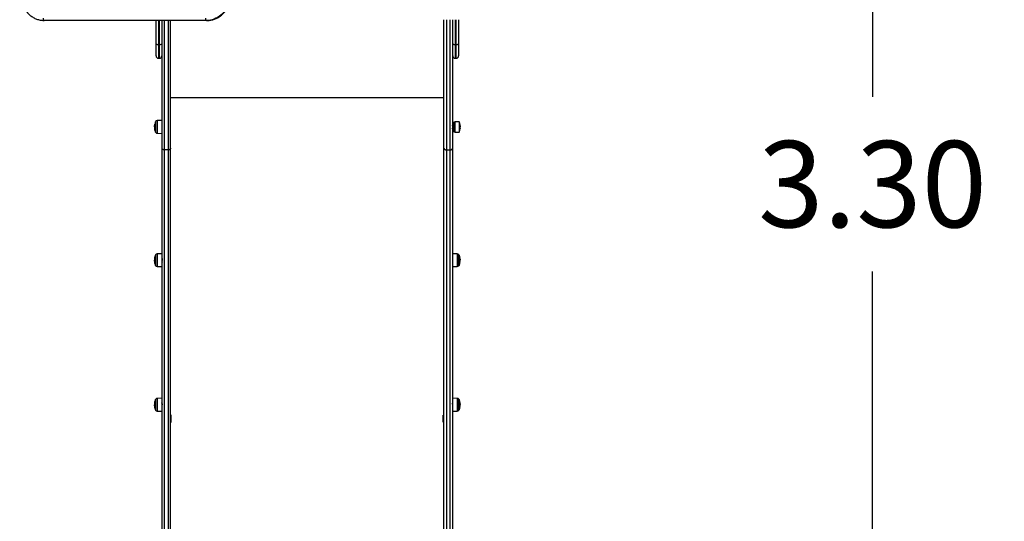
# Model space of a CAD drawing. Units: millimetres. Extents: x -6.2 to 7.9, y 0 to 14.
# Drawn here: x 4.3 to 6.3, y 3 to 4.1 of the extents above; entities that cross this region are included whole.
import ezdxf

# ---------------------------------------------------------------- set-up
doc = ezdxf.new("R2010")
doc.units = ezdxf.units.MM
doc.layers.add('DIASTASEIS', color=253, linetype='Continuous', lineweight=5)
doc.styles.get("Standard").update_dxf_attribs({"font": 'ARIALN.TTF'})
doc.dimstyles.get("Standard").update_dxf_attribs({"dimtxt": 0.18, "dimasz": 0.15, "dimexe": 0.1, "dimexo": 0, "dimgap": 0.09, "dimtad": 0, "dimtih": 1, "dimtoh": 1, "dimzin": 0, "dimdsep": 46, "dimtxsty": 'Standard', "dimblk": 'OBLIQUE', "dimcen": 0.09, "dimadec": 0, "dimazin": 0, "dimtfac": 1, "dimtofl": 0, "dimtmove": 0, "dimatfit": 3, "dimldrblk": 'OBLIQUE', "dimfxl": 1, "dimtolj": 1, "dimtzin": 0, "dimarcsym": 0})

# ---------------------------------------------------------------- blocks, each defined once
blk = doc.blocks.new('_Oblique')
at = {"color": 0, "linetype": 'ByBlock', "lineweight": -2}
blk.add_line((-0.5, -0.5), (0.5, 0.5), dxfattribs=at)
blk = doc.blocks.new('*D47')
at = {"layer": 'Defpoints', "color": 0}
for p in [(4.9707, 6.8372), (4.9707, 0.075), (7.6451, 0.075)]:
    blk.add_point(p, dxfattribs=at)
at = {"layer": 'DIASTASEIS', "color": 0, "lineweight": -2}
for p, q in [((4.9707, 6.8372), (7.7451, 6.8372)), ((7.6451, 6.8372), (7.6451, 3.638)), ((7.6451, 0.075), (7.6451, 3.2742)), ((4.9707, 0.075), (7.7451, 0.075))]:
    blk.add_line(p, q, dxfattribs=at)
at = {"layer": 'DIASTASEIS', "color": 0, "linetype": 'ByBlock', "lineweight": -2, "xscale": 0.15, "yscale": 0.15, "zscale": 0.15}
for p, rotation in [((7.6451, 6.8372), 90), ((7.6451, 0.075), 270)]:
    blk.add_blockref('_Oblique', p, dxfattribs=dict(at, rotation=rotation))
at = {"layer": 'DIASTASEIS', "color": 0, "insert": (7.6451, 3.4561), "char_height": 0.18, "attachment_point": 5}
blk.add_mtext('\\A1;\\A1;6.80', dxfattribs=at)
blk = doc.blocks.new('*D49')
at = {"layer": 'Defpoints', "color": 0}
for p in [(5.0324, 5.3432), (5.1673, 2.075), (6.0521, 2.075)]:
    blk.add_point(p, dxfattribs=at)
at = {"layer": 'DIASTASEIS', "color": 0, "lineweight": -2}
for p, q in [((5.0324, 5.3432), (6.1521, 5.3432)), ((6.0521, 5.3432), (6.0521, 3.891)), ((6.0521, 2.075), (6.0521, 3.5272)), ((5.1673, 2.075), (6.1521, 2.075))]:
    blk.add_line(p, q, dxfattribs=at)
at = {"layer": 'DIASTASEIS', "color": 0, "linetype": 'ByBlock', "lineweight": -2, "xscale": 0.15, "yscale": 0.15, "zscale": 0.15}
for p, rotation in [((6.0521, 5.3432), 90), ((6.0521, 2.075), 270)]:
    blk.add_blockref('_Oblique', p, dxfattribs=dict(at, rotation=rotation))
at = {"layer": 'DIASTASEIS', "color": 0, "insert": (6.0521, 3.7091), "char_height": 0.18, "attachment_point": 5}
blk.add_mtext('\\A1;\\A1;3.30', dxfattribs=at)
blk = doc.blocks.new('G$C5919EFAE')
at = {"color": 7, "linetype": 'Continuous', "lineweight": 25}
for p, q in [((-503.9, 1975.5), (-842.4, 1975.5)), ((-609.4, 1927.7), (-609.4, 1975.5)), ((-604.4, 1975.5), (-604.4, 1924.6)), ((-602.4, 1924.6), (-602.4, 1975.5)), ((-597.4, 1975.5), (-597.4, 1927.7)), ((-597, 1975.5), (-597, 1709.3)), ((-592, 1705.6), (-592, 1975.5)), ((-584, 1975.5), (-584, 1705.6)), ((-579, 1709.3), (-579, 1975.5)), ((-503.9, 1975.5), (-502.9, 1975.5)), ((-9, 1709.3), (-9, 1977.1)), ((-4, 1977.1), (-4, 1705.6)), ((4, 1705.6), (4, 1977.1)), ((9, 1977.1), (9, 1709.3)), ((9.4, 1927.7), (9.4, 1977.1)), ((14.4, 1977.1), (14.4, 1924.6)), ((16.4, 1924.6), (16.4, 1977.1)), ((21.4, 1977.1), (21.4, 1927.7)), ((-609.4, 1901.8), (-609.4, 1927.7)), ((-604.4, 1924.6), (-602.4, 1924.6)), ((-604.4, 1924.6), (-604.4, 1896.8)), ((-602.4, 1896.8), (-602.4, 1924.6)), ((-597.4, 1927.7), (-597.4, 1901.8)), ((9.4, 1901.8), (9.4, 1927.7)), ((14.4, 1924.6), (16.4, 1924.6)), ((14.4, 1924.6), (14.4, 1896.8)), ((16.4, 1896.8), (16.4, 1924.6)), ((21.4, 1927.7), (21.4, 1901.8)), ((-604.4, 1896.8), (-602.4, 1896.8)), ((14.4, 1896.8), (16.4, 1896.8)), ((-9, 1813.9), (-579, 1813.9)), ((-597, 1766.7), (-606.7, 1766.6)), ((-606.7, 1740.1), (-606.7, 1766.6)), ((-612.9, 1755.6), (-612.8, 1756.4)), ((-612.9, 1755.1), (-612.9, 1755.3)), ((-612.6, 1755.1), (-612.9, 1755.1)), ((-612.5, 1754.2), (-612.9, 1754.2)), ((-612.7, 1756.4), (-612.8, 1756.4)), ((-612.5, 1751.7), (-612.5, 1751.7)), ((-610.4, 1745.4), (-610.4, 1764.1)), ((-610.4, 1764.1), (-610.4, 1745.4)), ((-610.4, 1742.6), (-610.4, 1745.4)), ((-610.4, 1745.4), (-610.4, 1742.6)), ((-610.2, 1764.5), (-610.2, 1745.1)), ((-597, 1757.3), (-597.1, 1757.3)), ((-597, 1750), (-596.9, 1750.2)), ((9.2, 1757.4), (9, 1757.4)), ((9.6, 1749.4), (9.9, 1749.4)), ((10.5, 1757.4), (10.2, 1757.4)), ((10.9, 1749.4), (11.1, 1749.4)), ((11.7, 1757.4), (11.5, 1757.4)), ((11.6, 1750.2), (11.8, 1749.9)), ((14.3, 1764.1), (11.8, 1763.4)), ((11.8, 1763.4), (11.8, 1752.2)), ((11.8, 1757.3), (11.8, 1757.3)), ((11.8, 1752.2), (11.8, 1743.4)), ((22.4, 1764.1), (14.3, 1764.1)), ((14.3, 1752.1), (14.3, 1764.1)), ((14.3, 1742.6), (14.3, 1752.1)), ((22.4, 1764.1), (22.4, 1742.6)), ((24.4, 1756.1), (24.5, 1756.1)), ((24.4, 1756), (24.5, 1756)), ((24.4, 1755.6), (24.9, 1755.6)), ((24.5, 1754.8), (24.9, 1754.8)), ((24.6, 1753.8), (24.8, 1753.8)), ((25, 1753.9), (25, 1754.4)), ((-610.2, 1745.1), (-610.2, 1742.2)), ((-606.7, 1740.1), (-597, 1740)), ((11.8, 1743.4), (14.3, 1742.6)), ((14.3, 1742.6), (22.4, 1742.6)), ((-597, 1709.3), (-597, 633.1)), ((-584, 1705.6), (-592, 1705.6)), ((-592, 630.3), (-592, 1705.6)), ((-584, 1705.6), (-584, 630.3)), ((-579, 1146.5), (-579, 1709.3)), ((-9, 1146.5), (-9, 1709.3)), ((-4, 1705.6), (4, 1705.6)), ((-4, 1705.6), (-4, 630.3)), ((4, 630.3), (4, 1705.6)), ((9, 1709.3), (9, 633.1)), ((-610.4, 1464.6), (-610.4, 1486.1)), ((-610.4, 1486.1), (-610.4, 1464.6)), ((-610.2, 1486.5), (-610.2, 1464.2)), ((-597, 1488.7), (-606.7, 1488.6)), ((-606.7, 1474.8), (-606.7, 1488.6)), ((18.7, 1488.6), (9, 1488.7)), ((18.7, 1488.6), (18.7, 1475.5)), ((22.2, 1464.2), (22.2, 1486.5)), ((22.4, 1486.1), (22.4, 1464.6)), ((22.4, 1464.6), (22.4, 1486.1)), ((-613, 1474.7), (-613, 1474.4)), ((-612.6, 1473.7), (-612.9, 1473.7)), ((-612.5, 1473.2), (-612.9, 1473.2)), ((-612.7, 1475.5), (-612.7, 1475.5)), ((-606.7, 1462.1), (-606.7, 1474.8)), ((-606.7, 1462.1), (-597, 1462)), ((9, 1462), (18.7, 1462.1)), ((18.7, 1475.5), (18.7, 1462.1)), ((24.5, 1477.5), (24.9, 1477.5)), ((24.6, 1476.9), (24.9, 1476.9)), ((24.7, 1475), (24.7, 1475)), ((25, 1476), (25, 1476.3)), ((-613, 1173.4), (-613, 1173.1)), ((-612.6, 1172.4), (-612.9, 1172.4)), ((-612.5, 1171.9), (-612.9, 1171.9)), ((-612.7, 1174.3), (-612.7, 1174.3)), ((-610.4, 1163.3), (-610.4, 1184.8)), ((-610.4, 1184.8), (-610.4, 1163.3)), ((-610.2, 1185.2), (-610.2, 1162.8)), ((-597, 1187.4), (-606.7, 1187.3)), ((-606.7, 1173.7), (-606.7, 1187.3)), ((-606.7, 1160.7), (-606.7, 1173.7)), ((-597, 1177.3), (-597.1, 1177.2)), ((9, 1177.3), (8.9, 1177.2)), ((18.7, 1187.3), (9, 1187.4)), ((18.7, 1187.3), (18.7, 1173.1)), ((18.7, 1173.1), (18.7, 1160.7)), ((22.2, 1162.8), (22.2, 1185.2)), ((22.4, 1184.8), (22.4, 1163.3)), ((22.4, 1163.3), (22.4, 1184.8)), ((24.4, 1176.6), (24.5, 1176.6)), ((24.4, 1176.4), (24.5, 1176.4)), ((24.5, 1176.2), (24.9, 1176.2)), ((24.5, 1175.5), (24.9, 1175.5)), ((24.6, 1174.6), (24.8, 1174.6)), ((25, 1174.6), (25, 1175)), ((-606.7, 1160.7), (-597, 1160.7)), ((-577.6, 1152.2), (-579, 1152.2)), ((-577.6, 1137.4), (-577.6, 1152.2)), ((-9, 1152.2), (-10.4, 1152.2)), ((-10.4, 1146), (-10.4, 1152.2)), ((9, 1170), (9.1, 1170.1)), ((9, 1160.7), (18.7, 1160.7)), ((-579, 1137.4), (-579, 1146.5)), ((-579, 1137.4), (-577.6, 1137.4)), ((-579, 633.1), (-579, 1137.4)), ((-10.4, 1137.4), (-10.4, 1146)), ((-10.4, 1137.4), (-9, 1137.4)), ((-9, 1146), (-9, 1146.5)), ((-9, 1137.4), (-9, 1146)), ((-9, 633.1), (-9, 1137.4))]:
    blk.add_line(p, q, dxfattribs=at)
at = {"color": 7, "linetype": 'Continuous', "lineweight": 25, "flags": 128}
for points in [[(-453.2, 2034.5), (-453.4, 2029.9), (-453.8, 2025.3), (-454.6, 2020.7), (-455.7, 2016.3), (-457.1, 2011.9), (-458.7, 2007.7), (-460.7, 2003.7), (-462.9, 1999.8), (-465.4, 1996.2), (-468.1, 1992.8), (-471, 1989.6), (-474.1, 1986.8), (-477.4, 1984.2), (-480.9, 1981.9), (-484.5, 1980), (-488.2, 1978.4), (-492.1, 1977.1), (-496, 1976.2), (-499.9, 1975.7), (-503.9, 1975.5)], [(-502.9, 1975.5), (-498.9, 1975.7), (-495, 1976.2), (-491.1, 1977.1), (-487.2, 1978.4), (-483.5, 1980), (-479.9, 1981.9), (-476.4, 1984.2), (-473.1, 1986.8), (-470, 1989.6), (-467, 1992.8), (-464.3, 1996.2), (-461.9, 1999.8), (-459.7, 2003.7), (-457.7, 2007.7), (-456.1, 2011.9), (-454.7, 2016.3), (-453.6, 2020.7), (-452.8, 2025.3), (-452.4, 2029.9), (-452.2, 2034.5)], [(-845, 1980.5), (-844.9, 1979.5), (-844.8, 1978.6), (-844.5, 1977.7), (-844.2, 1977), (-843.8, 1976.4), (-843.4, 1975.9), (-842.9, 1975.6), (-842.4, 1975.5)], [(-506.5, 1980.5), (-506.4, 1979.5), (-506.3, 1978.6), (-506, 1977.7), (-505.7, 1977), (-505.3, 1976.4), (-504.9, 1975.9), (-504.4, 1975.6), (-503.9, 1975.5)], [(-604.4, 1924.6), (-605.4, 1924.7), (-606.3, 1924.9), (-607.2, 1925.1), (-607.9, 1925.5), (-608.6, 1926), (-609, 1926.5), (-609.3, 1927.1), (-609.4, 1927.7)], [(-597.4, 1927.7), (-597.5, 1927.1), (-597.8, 1926.5), (-598.2, 1926), (-598.9, 1925.5), (-599.6, 1925.1), (-600.5, 1924.9), (-601.4, 1924.7), (-602.4, 1924.6)], [(14.4, 1924.6), (13.4, 1924.7), (12.5, 1924.9), (11.6, 1925.1), (10.9, 1925.5), (10.2, 1926), (9.8, 1926.5), (9.5, 1927.1), (9.4, 1927.7)], [(21.4, 1927.7), (21.3, 1927.1), (21, 1926.5), (20.6, 1926), (19.9, 1925.5), (19.2, 1925.1), (18.3, 1924.9), (17.4, 1924.7), (16.4, 1924.6)], [(24.3, 1756.8), (24.5, 1756.9), (24.6, 1757), (24.6, 1757.1), (24.7, 1757.3), (24.7, 1757.3)], [(24.4, 1749.9), (24.5, 1749.9), (24.6, 1749.7), (24.7, 1749.6), (24.7, 1749.5), (24.7, 1749.4), (24.6, 1749.3), (24.5, 1749.2), (24.3, 1749.1)], [(-592, 1705.6), (-593, 1705.7), (-593.9, 1705.9), (-594.8, 1706.2), (-595.5, 1706.7), (-596.2, 1707.2), (-596.6, 1707.9), (-596.9, 1708.6), (-597, 1709.3)], [(-579, 1709.3), (-579.1, 1708.6), (-579.4, 1707.9), (-579.8, 1707.2), (-580.5, 1706.7), (-581.2, 1706.2), (-582.1, 1705.9), (-583, 1705.7), (-584, 1705.6)], [(-9, 1709.3), (-8.9, 1708.6), (-8.6, 1707.9), (-8.2, 1707.2), (-7.5, 1706.7), (-6.8, 1706.2), (-5.9, 1705.9), (-5, 1705.7), (-4, 1705.6)], [(4, 1705.6), (5, 1705.7), (5.9, 1705.9), (6.8, 1706.2), (7.5, 1706.7), (8.2, 1707.2), (8.6, 1707.9), (8.9, 1708.6), (9, 1709.3)], [(-612.7, 1479.2), (-612.7, 1479.2), (-612.7, 1479.1), (-612.6, 1479.1), (-612.5, 1479), (-612.3, 1479)], [(24.3, 1479.3), (24.5, 1479.3), (24.6, 1479.3), (24.6, 1479.3), (24.7, 1479.3), (24.6, 1479.2), (24.6, 1479.2), (24.5, 1479.2), (24.3, 1479.2)], [(-612.3, 1471.2), (-612.5, 1471.3), (-612.6, 1471.3), (-612.6, 1471.4), (-612.7, 1471.4), (-612.6, 1471.4), (-612.6, 1471.5), (-612.5, 1471.5), (-612.3, 1471.6)], [(-612.7, 1177.9), (-612.7, 1177.8), (-612.6, 1177.8), (-612.5, 1177.8), (-612.3, 1177.7)], [(24.3, 1177.7), (24.5, 1177.7), (24.6, 1177.8), (24.6, 1177.9), (24.7, 1177.9), (24.7, 1178)], [(24.4, 1170.4), (24.5, 1170.3), (24.6, 1170.3), (24.7, 1170.2), (24.7, 1170.2), (24.7, 1170.1), (24.6, 1170.1), (24.5, 1170), (24.3, 1170)], [(-612.3, 1170), (-612.5, 1170), (-612.6, 1170), (-612.6, 1170.1), (-612.7, 1170.1), (-612.6, 1170.1), (-612.6, 1170.1), (-612.5, 1170.2), (-612.3, 1170.2)]]:
    blk.add_lwpolyline(points, dxfattribs=at)
at = {"color": 7, "linetype": 'Continuous', "lineweight": 25}
for centre, radius, start, end in [((-604.4, 1901.8), 5, 180, 270), ((-602.4, 1901.8), 5, 270, 0), ((14.4, 1901.8), 5, 180, 270), ((16.4, 1901.8), 5, 270, 0), ((-606.7, 1762.6), 4, 90.5, 151.6173), ((-589.5, 1753.4), 23.5, 175.173, 177.9393), ((-599.9, 1754.8), 13, 182.8487, 193.7354), ((-599.9, 1754.4), 13.1, 185.0903, 193.7917), ((-599.7, 1753.9), 13.3, 166.3402, 169.1031), ((-599.9, 1756), 12.8, 165.9596, 193.8933), ((-599.5, 1750.8), 13.2, 176.4172, 194.0347), ((-602, 1750.2), 10.6, 174.9861, 194.0039), ((-601.6, 1750.2), 11, 166.3717, 171.8956), ((-589.5, 1753.4), 23.5, 152.7775, 165.6934), ((-589.5, 1753.4), 23.5, 194.2439, 207.2225), ((-589.5, 1753.4), 23.5, 151.6173, 152.7775), ((1.5, 1753.4), 23.5, 9.6944, 27.2225), ((1.5, 1753.4), 23.5, 332.7775, 350.4968), ((1.9, 1752.8), 22.7, 2.501, 9.6666), ((1.7, 1753), 23, 350.5237, 358.5655), ((1.9, 1753.9), 22.7, 5.5754, 6.9356), ((24.1, 1755.3), 0.806, 23.4215, 61.6214), ((23.8, 1755), 1.52, 303.0789, 309.4245), ((1.5, 1753.4), 23.5, 2.5293, 5.0095), ((-589.5, 1753.4), 23.5, 207.2225, 208.3827), ((-606.7, 1744.1), 4, 208.3827, 269.5), ((-589.5, 1475.3), 23.5, 152.7775, 170.5328), ((-589.6, 1475), 23, 170.5333, 178.567), ((-589.5, 1475.5), 23.1, 171.3411, 174.3095), ((-589.5, 1475.3), 23.5, 151.6173, 152.7775), ((-606.7, 1484.6), 4, 90.5, 151.6173), ((18.7, 1484.6), 4, 28.3827, 89.5), ((1.5, 1475.3), 23.5, 27.2225, 28.3827), ((1.5, 1475.3), 23.5, 9.625, 27.2225), ((1.5, 1475.3), 23.1, 2.4792, 9.5847), ((-589.5, 1475.3), 23.5, 182.2716, 184.833), ((-612.1, 1476.8), 2.53, 254.1715, 257.349), ((-589.5, 1475.3), 23.5, 189.632, 207.2225), ((-589.5, 1475.2), 23.1, 182.4802, 189.5884), ((-589.5, 1475.3), 23.5, 207.2225, 208.3827), ((-606.7, 1466.1), 4, 208.3827, 269.5), ((18.7, 1466.1), 4, 270.5, 331.6173), ((1.5, 1475.3), 23.5, 331.6173, 332.7775), ((1.5, 1475.3), 23.5, 332.7775, 350.5442), ((1.5, 1475.5), 23.1, 350.5489, 358.5695), ((24.4, 1471.1), 0.48, 49.628, 93.681), ((24.1, 1468.7), 7.53, 84.9995, 86.038), ((1.5, 1475.3), 23.5, 2.3092, 4.8545), ((-589.5, 1174), 23.5, 182.2963, 184.8469), ((-612.1, 1177.5), 4.39, 261.3104, 263.1015), ((-589.5, 1174), 23.5, 152.7775, 170.5412), ((-589.6, 1173.8), 23.1, 170.5446, 178.5688), ((-589.5, 1174), 23.1, 182.4793, 189.5851), ((-589.5, 1174), 23.5, 151.6173, 152.7775), ((-606.7, 1183.3), 4, 90.5, 151.6173), ((18.7, 1183.3), 4, 28.3827, 89.5), ((1.5, 1174), 23.5, 27.2225, 28.3827), ((1.5, 1174), 23.5, 9.6473, 27.2225), ((1.6, 1173.7), 23, 2.4873, 9.6151), ((1.5, 1173.9), 23.1, 350.5527, 358.5701), ((1.6, 1174.4), 23, 5.5459, 8.3184), ((24.4, 1175.8), 0.689, 40.5171, 75.9252), ((24, 1176.2), 1.78, 290.305, 295.0428), ((1.5, 1174), 23.5, 2.4338, 4.9379), ((-589.5, 1174), 23.5, 189.6265, 207.2225), ((-589.5, 1174), 23.5, 207.2225, 208.3827), ((-606.7, 1164.7), 4, 208.3827, 269.5), ((18.7, 1164.7), 4, 270.5, 331.6173), ((1.5, 1174), 23.5, 331.6173, 332.7775), ((1.5, 1174), 23.5, 332.7775, 350.5349)]:
    blk.add_arc(centre, radius, start, end, dxfattribs=at)
for points, knots in [([(-893.8, 2034.5), (-893.8, 2033.7), (-893.8, 2031.5), (-893.5, 2027.8), (-892.9, 2023.6), (-892.1, 2019.3), (-891, 2015.2), (-889.6, 2011.1), (-888, 2007.2), (-886.1, 2003.4), (-884, 1999.8), (-881.7, 1996.4), (-879.2, 1993.2), (-876.4, 1990.2), (-873.5, 1987.4), (-870.4, 1985), (-867.1, 1982.7), (-863.8, 1980.8), (-860.3, 1979.1), (-856.7, 1977.8), (-853, 1976.7), (-849.3, 1976), (-845.7, 1975.6), (-843.4, 1975.5), (-842.4, 1975.5)], [0, 0, 0, 0, 0.025451, 0.07247, 0.119501, 0.166534, 0.213568, 0.260597, 0.30762, 0.354631, 0.401623, 0.448591, 0.495525, 0.542417, 0.589258, 0.636039, 0.682752, 0.729391, 0.775952, 0.822435, 0.868845, 0.915188, 0.961478, 1, 1, 1, 1]), ([(-502.9, 1975.5), (-502.2, 1975.5), (-500.2, 1975.5), (-497, 1975.8), (-493.3, 1976.5), (-489.6, 1977.4), (-486, 1978.7), (-482.5, 1980.3), (-479.1, 1982.1), (-475.9, 1984.3), (-472.7, 1986.7), (-469.8, 1989.3), (-467, 1992.2), (-464.4, 1995.4), (-462, 1998.7), (-459.8, 2002.2), (-457.9, 2006), (-456.2, 2009.8), (-454.7, 2013.8), (-453.5, 2017.9), (-452.6, 2022.1), (-451.9, 2026.4), (-451.6, 2030.2), (-451.5, 2032.5), (-451.5, 2033.4)], [0, 0, 0, 0, 0.026114, 0.072913, 0.119719, 0.166543, 0.213403, 0.260313, 0.307285, 0.354326, 0.401439, 0.448624, 0.495878, 0.543196, 0.590571, 0.637995, 0.685462, 0.732963, 0.780493, 0.828046, 0.875617, 0.923203, 0.9708, 1, 1, 1, 1]), ([(-613, 1754.2), (-613, 1754.1), (-613, 1753.9), (-612.9, 1753.5), (-612.9, 1753.2)], [0, 0, 0, 0, 0.501256, 1, 1, 1, 1]), ([(-612.9, 1754.2), (-612.9, 1754.4), (-612.9, 1754.8), (-612.9, 1755), (-612.9, 1755.1)], [0, 0, 0, 0, 0.501001, 1, 1, 1, 1]), ([(-612.6, 1751.3), (-612.6, 1751.3), (-612.6, 1751.2), (-612.6, 1751.2), (-612.6, 1751.2), (-612.6, 1751.1), (-612.6, 1751.1), (-612.6, 1751.1)], [0, 0, 0, 0, 0.24988, 0.498967, 0.749143, 0.8722, 1, 1, 1, 1]), ([(-612.5, 1751.7), (-612.5, 1751.7), (-612.5, 1751.7), (-612.5, 1751.7), (-612.5, 1751.7), (-612.5, 1751.7), (-612.5, 1751.7), (-612.5, 1751.7)], [0, 0, 0, 0, 0.125228, 0.25062, 0.500191, 0.749789, 1, 1, 1, 1]), ([(-612.3, 1752.9), (-612.3, 1752.9), (-612.3, 1752.9), (-612.3, 1752.9), (-612.3, 1752.8), (-612.3, 1752.8), (-612.3, 1752.8), (-612.3, 1752.8), (-612.3, 1752.8)], [0, 0, 0, 0, 0.250271, 0.372709, 0.499544, 0.626915, 0.749664, 1, 1, 1, 1]), ([(-612.3, 1747.6), (-612.3, 1747.6), (-612.3, 1747.6), (-612.3, 1747.6), (-612.3, 1747.6), (-612.3, 1747.6), (-612.3, 1747.6), (-612.3, 1747.6), (-612.3, 1747.6), (-612.3, 1747.6)], [0, 0, 0, 0, 0.125461, 0.250089, 0.375461, 0.500268, 0.625209, 0.750564, 1, 1, 1, 1]), ([(-597, 1750.7), (-597, 1750.7), (-597, 1750.5), (-597, 1750.4), (-596.9, 1750.2), (-596.9, 1750.2), (-596.9, 1750.2)], [0, 0, 0, 0, 0.062248, 0.427211, 0.797771, 1, 1, 1, 1]), ([(8.7, 1749.4), (8.7, 1749.6), (8.9, 1749.8), (9, 1750.1), (9.1, 1750.2)], [0, 0, 0, 0, 0.503546, 1, 1, 1, 1]), ([(9.6, 1749.4), (9.6, 1749.4), (9.6, 1749.4), (9.5, 1749.6), (9.5, 1749.9), (9.5, 1750.2), (9.4, 1750.6), (9.4, 1751.1), (9.4, 1751.9), (9.3, 1753), (9.3, 1754.1), (9.2, 1755.1), (9.2, 1755.8), (9.1, 1756.4), (9.1, 1756.9), (9, 1757.2), (9, 1757.4), (9, 1757.3), (9, 1757.3)], [0, 0, 0, 0, 0.03448, 0.120631, 0.182818, 0.215663, 0.248677, 0.314888, 0.382929, 0.458336, 0.577077, 0.644131, 0.707667, 0.773403, 0.839795, 0.907229, 0.972689, 1, 1, 1, 1]), ([(9.1, 1750.3), (9.1, 1750.3), (9.1, 1750.3), (9, 1750.4), (9, 1750.6), (9, 1750.7)], [0, 0, 0, 0, 0.141225, 0.615779, 1, 1, 1, 1]), ([(9.1, 1750.2), (9.2, 1750.1), (9.3, 1749.8), (9.5, 1749.5), (9.6, 1749.4)], [0, 0, 0, 0, 0.49985, 1, 1, 1, 1]), ([(9.9, 1749.5), (9.9, 1749.4), (9.8, 1749.3), (9.7, 1749.9), (9.7, 1751.2), (9.6, 1753), (9.5, 1754.7), (9.4, 1756.1), (9.3, 1756.9), (9.3, 1757.4), (9.2, 1757.3), (9.2, 1757.3)], [0, 0, 0, 0, 0.071812, 0.210651, 0.350919, 0.490112, 0.631273, 0.740476, 0.851926, 0.961315, 1, 1, 1, 1]), ([(9.8, 1756.5), (9.7, 1756.6), (9.5, 1756.9), (9.3, 1757.2), (9.3, 1757.3)], [0, 0, 0, 0, 0.498723, 1, 1, 1, 1]), ([(10.2, 1757.3), (10.1, 1757.2), (10, 1756.9), (9.8, 1756.6), (9.7, 1756.5)], [0, 0, 0, 0, 0.522213, 1, 1, 1, 1]), ([(10.3, 1750.3), (10.3, 1750.3), (10.3, 1750.3), (10.3, 1750.5), (10.2, 1750.8), (10.2, 1751.2), (10.2, 1751.8), (10.1, 1752.4), (10.1, 1753.1), (10, 1753.7), (10, 1754.4), (9.9, 1755), (9.9, 1755.6), (9.9, 1756), (9.8, 1756.3), (9.8, 1756.5), (9.8, 1756.5), (9.8, 1756.5)], [0, 0, 0, 0, 0.020321, 0.094756, 0.167529, 0.241298, 0.316036, 0.389978, 0.46267, 0.536992, 0.611645, 0.684874, 0.758083, 0.832731, 0.907064, 0.97976, 1, 1, 1, 1]), ([(9.9, 1749.4), (10, 1749.5), (10.1, 1749.8), (10.3, 1750.1), (10.4, 1750.2)], [0, 0, 0, 0, 0.5324821, 1, 1, 1, 1]), ([(10.8, 1749.4), (10.8, 1749.4), (10.8, 1749.5), (10.8, 1749.7), (10.8, 1750), (10.7, 1750.1), (10.7, 1750.2), (10.7, 1750.2), (10.7, 1750.2), (10.7, 1750.2), (10.7, 1750.2), (10.7, 1750.2), (10.7, 1750.2), (10.7, 1750.2), (10.7, 1750.2), (10.7, 1750.2), (10.7, 1750.2), (10.7, 1750.2), (10.7, 1750.2), (10.7, 1750.3), (10.7, 1750.4), (10.7, 1750.8), (10.6, 1751.6), (10.6, 1752.7), (10.5, 1753.8), (10.5, 1754.8), (10.4, 1755.9), (10.4, 1756.6), (10.3, 1757.2), (10.3, 1757.4), (10.2, 1757.3), (10.2, 1757.3)], [0, 0, 0, 0, 0.056213, 0.120948, 0.154418, 0.171159, 0.179531, 0.183716, 0.185809, 0.186856, 0.187379, 0.187641, 0.187673, 0.18769, 0.187698, 0.1877, 0.187701, 0.187702, 0.187719, 0.187755, 0.203725, 0.233505, 0.329751, 0.449096, 0.514225, 0.588849, 0.718136, 0.794555, 0.867987, 0.990983, 1, 1, 1, 1]), ([(10.3, 1750.2), (10.4, 1750.1), (10.6, 1749.8), (10.8, 1749.5), (10.8, 1749.4)], [0, 0, 0, 0, 0.499804, 1, 1, 1, 1]), ([(11, 1756.5), (10.9, 1756.6), (10.8, 1756.9), (10.6, 1757.2), (10.5, 1757.3)], [0, 0, 0, 0, 0.498857, 1, 1, 1, 1]), ([(11.1, 1749.5), (11.1, 1749.4), (11.1, 1749.3), (11, 1749.9), (10.9, 1751.2), (10.8, 1753), (10.7, 1754.7), (10.7, 1756.1), (10.6, 1756.9), (10.5, 1757.4), (10.5, 1757.3), (10.5, 1757.3)], [0, 0, 0, 0, 0.0717969, 0.2106384, 0.3509091, 0.4901037, 0.6312671, 0.7404714, 0.851924, 0.9613146, 1, 1, 1, 1]), ([(11.5, 1757.3), (11.4, 1757.2), (11.2, 1756.9), (11.1, 1756.6), (11, 1756.5)], [0, 0, 0, 0, 0.519064, 1, 1, 1, 1]), ([(11.6, 1750.3), (11.6, 1750.3), (11.6, 1750.3), (11.5, 1750.5), (11.5, 1750.8), (11.4, 1751.3), (11.4, 1751.8), (11.4, 1752.5), (11.3, 1753.1), (11.3, 1753.8), (11.2, 1754.5), (11.2, 1755.1), (11.1, 1755.6), (11.1, 1756), (11.1, 1756.3), (11, 1756.5), (11, 1756.5), (11, 1756.5)], [0, 0, 0, 0, 0.028363, 0.102612, 0.175228, 0.249075, 0.323732, 0.397433, 0.470118, 0.544461, 0.618973, 0.691931, 0.76526, 0.83987, 0.914004, 0.986581, 1, 1, 1, 1]), ([(11.1, 1749.4), (11.2, 1749.5), (11.4, 1749.8), (11.5, 1750.1), (11.6, 1750.2)], [0, 0, 0, 0, 0.5324133, 1, 1, 1, 1]), ([(12.1, 1749.4), (12.1, 1749.4), (12.1, 1749.4), (12, 1749.6), (12, 1749.8), (12, 1750.3), (11.9, 1751.1), (11.9, 1751.9), (11.8, 1752.7), (11.8, 1753.5), (11.8, 1754.3), (11.7, 1755.3), (11.6, 1756.2), (11.6, 1756.8), (11.5, 1757.2), (11.5, 1757.3), (11.5, 1757.3), (11.5, 1757.3)], [0, 0, 0, 0, 0.037845, 0.078565, 0.102901, 0.222888, 0.289814, 0.358829, 0.428546, 0.492583, 0.560992, 0.634474, 0.743836, 0.829544, 0.890085, 0.959054, 1, 1, 1, 1]), ([(11.8, 1757.1), (11.8, 1757.2), (11.8, 1757.4), (11.7, 1757.3), (11.7, 1757.3)], [0, 0, 0, 0, 0.608687, 1, 1, 1, 1]), ([(24.3, 1756.6), (24.3, 1756.6), (24.3, 1756.7), (24.3, 1756.7), (24.3, 1756.7), (24.3, 1756.7), (24.3, 1756.7), (24.3, 1756.8), (24.3, 1756.8)], [0, 0, 0, 0, 0.248925, 0.374367, 0.499207, 0.626569, 0.749289, 1, 1, 1, 1]), ([(24.3, 1749.1), (24.3, 1749.1), (24.3, 1749.1), (24.3, 1749.1), (24.3, 1749.1), (24.3, 1749.2), (24.3, 1749.2), (24.3, 1749.2), (24.3, 1749.2), (24.3, 1749.2)], [0, 0, 0, 0, 0.248814, 0.37423, 0.498972, 0.623989, 0.749248, 0.874338, 1, 1, 1, 1]), ([(24.5, 1756.1), (24.5, 1756.1), (24.5, 1756.1), (24.5, 1756.1), (24.5, 1756), (24.5, 1756), (24.5, 1756), (24.5, 1756)], [0, 0, 0, 0, 0.125228, 0.25062, 0.500191, 0.749789, 1, 1, 1, 1]), ([(24.6, 1753.7), (24.6, 1753.7), (24.6, 1753.7), (24.6, 1753.7), (24.6, 1753.7), (24.6, 1753.8), (24.6, 1753.8)], [0, 0, 0, 0, 0.248832, 0.499604, 0.750484, 1, 1, 1, 1]), ([(24.6, 1752.4), (24.6, 1752.5), (24.6, 1752.5), (24.7, 1752.5), (24.7, 1752.6), (24.7, 1752.6), (24.7, 1752.6)], [0, 0, 0, 0, 0.249395, 0.499507, 0.750919, 1, 1, 1, 1]), ([(24.7, 1752.6), (24.8, 1752.7), (24.9, 1752.9), (25, 1753.6), (25, 1753.9)], [0, 0, 0, 0, 0.501637, 1, 1, 1, 1]), ([(24.9, 1754.8), (24.9, 1754.5), (24.9, 1754), (24.8, 1753.9), (24.8, 1753.8)], [0, 0, 0, 0, 0.501205, 1, 1, 1, 1]), ([(24.9, 1755.4), (24.9, 1755.4), (24.9, 1755.3), (24.9, 1755), (24.9, 1754.8)], [0, 0, 0, 0, 0.271773, 1, 1, 1, 1]), ([(-612.3, 1479), (-612.3, 1479), (-612.3, 1478.9), (-612.3, 1478.9), (-612.3, 1478.9), (-612.3, 1478.9), (-612.3, 1478.9), (-612.3, 1478.8), (-612.3, 1478.8), (-612.3, 1478.8)], [0, 0, 0, 0, 0.2488139, 0.3742298, 0.4989725, 0.6239888, 0.7492484, 0.8743376, 1, 1, 1, 1]), ([(-597, 1479.3), (-597, 1479.3), (-597, 1479.3), (-597, 1479.1), (-596.9, 1478.7), (-596.8, 1477.8), (-596.8, 1476.8), (-596.8, 1476.2), (-596.7, 1475.6), (-596.7, 1475.1), (-596.7, 1474.6)], [0, 0, 0, 0, 0.078299, 0.193122, 0.316508, 0.542493, 0.714533, 0.783401, 0.823088, 1, 1, 1, 1]), ([(24.3, 1479.2), (24.3, 1479.2), (24.3, 1479.2), (24.3, 1479.2), (24.3, 1479.3), (24.3, 1479.3), (24.3, 1479.3), (24.3, 1479.3), (24.3, 1479.3)], [0, 0, 0, 0, 0.248925, 0.374367, 0.499207, 0.626569, 0.749289, 1, 1, 1, 1]), ([(-612.7, 1475.5), (-612.8, 1475.5), (-612.9, 1475.5), (-613, 1474.9), (-613, 1474.7)], [0, 0, 0, 0, 0.501637, 1, 1, 1, 1]), ([(-612.9, 1473.7), (-612.9, 1473.9), (-612.9, 1474.3), (-612.8, 1474.3), (-612.8, 1474.4)], [0, 0, 0, 0, 0.501205, 1, 1, 1, 1]), ([(-612.9, 1473.2), (-612.9, 1473.2), (-612.9, 1473.3), (-612.9, 1473.6), (-612.9, 1473.7)], [0, 0, 0, 0, 0.501001, 1, 1, 1, 1]), ([(-612.6, 1475.6), (-612.6, 1475.6), (-612.6, 1475.6), (-612.7, 1475.5), (-612.7, 1475.5), (-612.7, 1475.5), (-612.7, 1475.5)], [0, 0, 0, 0, 0.249395, 0.499507, 0.750919, 1, 1, 1, 1]), ([(-612.6, 1474.3), (-612.6, 1474.3), (-612.6, 1474.3), (-612.6, 1474.3), (-612.6, 1474.3), (-612.6, 1474.2), (-612.6, 1474.2)], [0, 0, 0, 0, 0.248832, 0.499604, 0.750484, 1, 1, 1, 1]), ([(-612.3, 1471.4), (-612.3, 1471.3), (-612.3, 1471.3), (-612.3, 1471.3), (-612.3, 1471.3), (-612.3, 1471.2), (-612.3, 1471.2), (-612.3, 1471.2), (-612.3, 1471.2)], [0, 0, 0, 0, 0.248925, 0.374367, 0.499207, 0.626569, 0.749289, 1, 1, 1, 1]), ([(-597.2, 1472.2), (-597.1, 1472.1), (-596.9, 1471.8), (-596.8, 1471.5), (-596.7, 1471.4)], [0, 0, 0, 0, 0.536834, 1, 1, 1, 1]), ([(8.8, 1472.2), (8.9, 1472.1), (9.1, 1471.8), (9.2, 1471.5), (9.3, 1471.3)], [0, 0, 0, 0, 0.499773, 1, 1, 1, 1]), ([(24.3, 1471.6), (24.3, 1471.6), (24.3, 1471.6), (24.3, 1471.6), (24.3, 1471.6), (24.3, 1471.6), (24.3, 1471.7), (24.3, 1471.7), (24.3, 1471.7), (24.3, 1471.7)], [0, 0, 0, 0, 0.248814, 0.37423, 0.498972, 0.623989, 0.749248, 0.874338, 1, 1, 1, 1]), ([(24.6, 1476.2), (24.6, 1476.2), (24.6, 1476.2), (24.6, 1476.2), (24.6, 1476.3), (24.6, 1476.3), (24.6, 1476.3)], [0, 0, 0, 0, 0.2488324, 0.4996038, 0.7504841, 1, 1, 1, 1]), ([(24.6, 1474.9), (24.6, 1474.9), (24.6, 1475), (24.7, 1475), (24.7, 1475), (24.7, 1475), (24.7, 1475)], [0, 0, 0, 0, 0.249395, 0.499507, 0.750919, 1, 1, 1, 1]), ([(24.7, 1475), (24.8, 1475.1), (24.9, 1475.1), (25, 1475.7), (25, 1476)], [0, 0, 0, 0, 0.501637, 1, 1, 1, 1]), ([(24.9, 1476.9), (24.9, 1476.7), (24.9, 1476.3), (24.8, 1476.2), (24.8, 1476.2)], [0, 0, 0, 0, 0.501205, 1, 1, 1, 1]), ([(24.9, 1477.5), (24.9, 1477.4), (24.9, 1477.4), (24.9, 1477), (24.9, 1476.9)], [0, 0, 0, 0, 0.501001, 1, 1, 1, 1]), ([(-612.7, 1174.3), (-612.8, 1174.2), (-612.9, 1174.2), (-613, 1173.6), (-613, 1173.4)], [0, 0, 0, 0, 0.501637, 1, 1, 1, 1]), ([(-612.9, 1172.4), (-612.9, 1172.6), (-612.9, 1173), (-612.8, 1173.1), (-612.8, 1173.1)], [0, 0, 0, 0, 0.501205, 1, 1, 1, 1]), ([(-612.9, 1171.9), (-612.9, 1171.9), (-612.9, 1172), (-612.9, 1172.3), (-612.9, 1172.4)], [0, 0, 0, 0, 0.501001, 1, 1, 1, 1]), ([(-612.6, 1174.4), (-612.6, 1174.4), (-612.6, 1174.3), (-612.7, 1174.3), (-612.7, 1174.3), (-612.7, 1174.3), (-612.7, 1174.3)], [0, 0, 0, 0, 0.249395, 0.499507, 0.750919, 1, 1, 1, 1]), ([(-612.6, 1173.1), (-612.6, 1173.1), (-612.6, 1173.1), (-612.6, 1173.1), (-612.6, 1173), (-612.6, 1173), (-612.6, 1173)], [0, 0, 0, 0, 0.248832, 0.499604, 0.750484, 1, 1, 1, 1]), ([(-612.3, 1177.7), (-612.3, 1177.7), (-612.3, 1177.7), (-612.3, 1177.7), (-612.3, 1177.7), (-612.3, 1177.7), (-612.3, 1177.6), (-612.3, 1177.6), (-612.3, 1177.6), (-612.3, 1177.6)], [0, 0, 0, 0, 0.248814, 0.37423, 0.498972, 0.623989, 0.749248, 0.874338, 1, 1, 1, 1]), ([(-597.1, 1177.1), (-597.2, 1177.3), (-597.3, 1177.6), (-597.5, 1177.9), (-597.6, 1178)], [0, 0, 0, 0, 0.499835, 1, 1, 1, 1]), ([(-597.3, 1174), (-597.3, 1173.7), (-597.2, 1173.2), (-597.2, 1172.4), (-597.2, 1171.7), (-597.1, 1171.1), (-597.1, 1170.6), (-597, 1170.2), (-597, 1170), (-597, 1170), (-597, 1170), (-597, 1170.1)], [0, 0, 0, 0, 0.11212, 0.238751, 0.358739, 0.482881, 0.608262, 0.735611, 0.859231, 0.979191, 1, 1, 1, 1]), ([(-597.1, 1177.1), (-597.1, 1177.1), (-597.1, 1177.1), (-597, 1177), (-597, 1176.7), (-597, 1176.3), (-596.9, 1175.8), (-596.9, 1175.2), (-596.8, 1174.6), (-596.8, 1174.2), (-596.8, 1174)], [0, 0, 0, 0, 0.0165477, 0.162435, 0.3051249, 0.4491968, 0.5954776, 0.7405132, 0.8827469, 1, 1, 1, 1]), ([(9.3, 1173.1), (9.3, 1173.2), (9.2, 1173.5), (9.2, 1174.1), (9.2, 1174.8), (9.1, 1175.4), (9.1, 1176), (9, 1176.5), (9, 1176.8), (9, 1177.1), (8.9, 1177.2), (8.9, 1177.1), (8.9, 1177.1)], [0, 0, 0, 0, 0.05452, 0.16452, 0.272882, 0.380159, 0.489848, 0.599548, 0.706845, 0.81518, 0.925177, 1, 1, 1, 1]), ([(24.3, 1177.5), (24.3, 1177.5), (24.3, 1177.6), (24.3, 1177.6), (24.3, 1177.6), (24.3, 1177.6), (24.3, 1177.6), (24.3, 1177.6), (24.3, 1177.7)], [0, 0, 0, 0, 0.248925, 0.374367, 0.499207, 0.626569, 0.749289, 1, 1, 1, 1]), ([(24.5, 1176.6), (24.5, 1176.6), (24.5, 1176.6), (24.5, 1176.5), (24.5, 1176.5), (24.5, 1176.4), (24.5, 1176.4), (24.5, 1176.4)], [0, 0, 0, 0, 0.125228, 0.25062, 0.500191, 0.749789, 1, 1, 1, 1]), ([(24.6, 1174.6), (24.6, 1174.6), (24.6, 1174.6), (24.6, 1174.6), (24.6, 1174.6), (24.6, 1174.7), (24.6, 1174.7)], [0, 0, 0, 0, 0.248832, 0.499604, 0.750484, 1, 1, 1, 1]), ([(24.6, 1173.3), (24.6, 1173.3), (24.6, 1173.4), (24.7, 1173.4), (24.7, 1173.4), (24.7, 1173.4), (24.7, 1173.4)], [0, 0, 0, 0, 0.249395, 0.499507, 0.750919, 1, 1, 1, 1]), ([(24.7, 1173.4), (24.8, 1173.5), (24.9, 1173.6), (25, 1174.3), (25, 1174.6)], [0, 0, 0, 0, 0.5016368, 1, 1, 1, 1]), ([(24.9, 1175.5), (24.9, 1175.3), (24.9, 1174.8), (24.8, 1174.7), (24.8, 1174.6)], [0, 0, 0, 0, 0.501205, 1, 1, 1, 1]), ([(24.9, 1176.2), (24.9, 1176.2), (24.9, 1176), (24.9, 1175.7), (24.9, 1175.5)], [0, 0, 0, 0, 0.501001, 1, 1, 1, 1]), ([(-612.3, 1170.1), (-612.3, 1170.1), (-612.3, 1170.1), (-612.3, 1170.1), (-612.3, 1170), (-612.3, 1170), (-612.3, 1170), (-612.3, 1170), (-612.3, 1170)], [0, 0, 0, 0, 0.248925, 0.374367, 0.499207, 0.626569, 0.749289, 1, 1, 1, 1]), ([(24.3, 1170), (24.3, 1170), (24.3, 1170), (24.3, 1170), (24.3, 1170), (24.3, 1170), (24.3, 1170), (24.3, 1170.1), (24.3, 1170.1), (24.3, 1170.1)], [0, 0, 0, 0, 0.248814, 0.37423, 0.498972, 0.623989, 0.749248, 0.874338, 1, 1, 1, 1])]:
    blk.add_open_spline(points, degree=3, knots=knots, dxfattribs=at)
blk = doc.blocks.new('S116_')
at = {"color": 4, "xscale": 0.001, "yscale": 0.001, "zscale": 0.001}
blk.add_blockref('G$C5919EFAE', (5.1673, 2.075), dxfattribs=at)

msp = doc.modelspace()

# ---------------------------------------------------------------- block references
at = {"color": 4}
msp.add_blockref('S116_', (0, 0), dxfattribs=at)

# ---------------------------------------------------------------- dimensions: what is measured, and where the dimension line sits
at = {"layer": 'DIASTASEIS'}
for base, p1, p2, picture, middle in [((7.6451, 0.075), (4.9707, 6.8372), (4.9707, 0.075), '*D47', (7.6451, 3.4561)), ((6.0521, 2.075), (5.0324, 5.3432), (5.1673, 2.075), '*D49', (6.0521, 3.7091))]:
    dim = msp.add_linear_dim(base=base, p1=p1, p2=p2, angle=90, text='\\A1;<>0', dimstyle='Standard', override={"dimdec": 1, "dimtxsty": 'Standard'}, dxfattribs=at)
    dim.commit()
    dim.dimension.update_dxf_attribs({"geometry": picture, "text_midpoint": middle})

doc.saveas('drawing.dxf')
